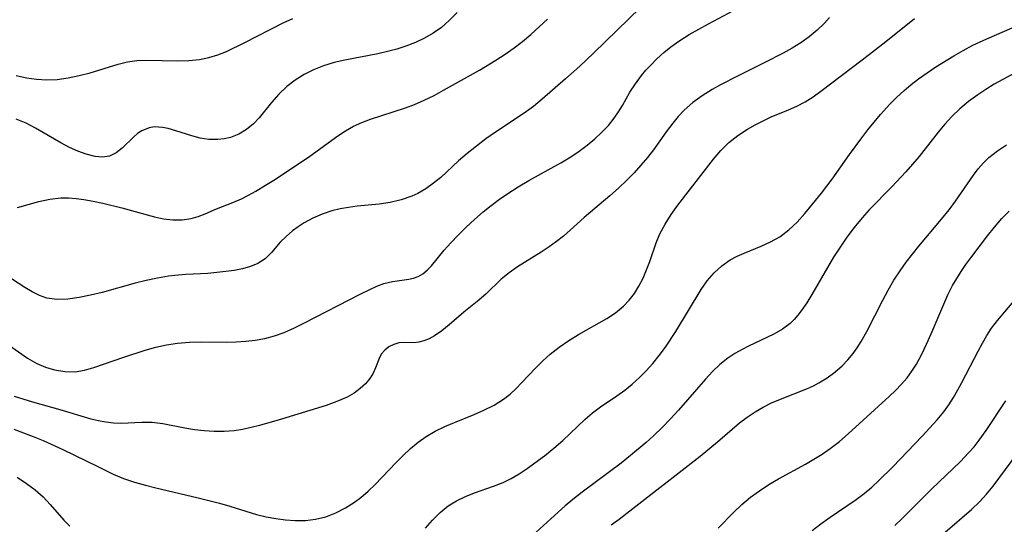
# Model space of a CAD drawing. Extents: x 2081422 to 2084975, y 3167873 to 3174705.
# Drawn here: x 2082730 to 2082884, y 3169778 to 3169857 of the extents above; entities that cross this region are included whole.
import ezdxf

# ---------------------------------------------------------------- set-up
doc = ezdxf.new("R2010")
doc.units = 0

msp = doc.modelspace()

# ---------------------------------------------------------------- linework, layer by layer
at = {"layer": 'Unknown_Line_Type', "color": 0}
for points in [[(2082829.05, 3169860.94, 2526), (2082819.84, 3169851.96, 2526), (2082817.7, 3169849.91, 2526), (2082815.46, 3169847.91, 2526), (2082811.85, 3169844.76, 2526), (2082810.46, 3169843.61, 2526), (2082809.02, 3169842.56, 2526), (2082804.52, 3169839.59, 2526), (2082803, 3169838.51, 2526), (2082801.53, 3169837.4, 2526), (2082800.1, 3169836.25, 2526), (2082798.73, 3169835.08, 2526), (2082795.95, 3169832.49, 2526), (2082794.83, 3169831.56, 2526), (2082793.63, 3169830.71, 2526), (2082792.35, 3169829.97, 2526), (2082791.41, 3169829.53, 2526), (2082789.74, 3169828.95, 2526), (2082788, 3169828.55, 2526), (2082786.29, 3169828.31, 2526), (2082782.83, 3169827.97, 2526), (2082781.49, 3169827.79, 2526), (2082780.17, 3169827.55, 2526), (2082778.87, 3169827.23, 2526), (2082777.35, 3169826.73, 2526), (2082775.9, 3169826.1, 2526), (2082774.53, 3169825.35, 2526), (2082773.61, 3169824.76, 2526), (2082772.75, 3169824.12, 2526), (2082771.73, 3169823.24, 2526), (2082770.82, 3169822.32, 2526), (2082769.44, 3169820.69, 2526), (2082768.46, 3169819.74, 2526), (2082767.3, 3169819.01, 2526), (2082766.16, 3169818.54, 2526), (2082764.9, 3169818.18, 2526), (2082763.61, 3169817.92, 2526), (2082762.27, 3169817.72, 2526), (2082760.87, 3169817.57, 2526), (2082759.45, 3169817.45, 2526), (2082756.04, 3169817.25, 2526), (2082754.32, 3169817.11, 2526), (2082753.33, 3169817, 2526), (2082751.57, 3169816.71, 2526), (2082749.82, 3169816.34, 2526), (2082748.08, 3169815.9, 2526), (2082742.92, 3169814.47, 2526), (2082741.1, 3169814.01, 2526), (2082739.31, 3169813.64, 2526), (2082737.57, 3169813.4, 2526), (2082735.89, 3169813.35, 2526), (2082734.28, 3169813.58, 2526), (2082733.1, 3169813.99, 2526), (2082731.95, 3169814.56, 2526), (2082730.82, 3169815.24, 2526), (2082727.68, 3169817.25, 2526)], [(2082728.43, 3169806.12, 2524), (2082731.22, 3169804.15, 2524), (2082732.67, 3169803.31, 2524), (2082734.04, 3169802.74, 2524), (2082735.47, 3169802.33, 2524), (2082737.08, 3169802.06, 2524), (2082738.71, 3169802.04, 2524), (2082740.17, 3169802.27, 2524), (2082741.64, 3169802.68, 2524), (2082746.33, 3169804.31, 2524), (2082749.63, 3169805.39, 2524), (2082751.31, 3169805.86, 2524), (2082753.01, 3169806.25, 2524), (2082754.72, 3169806.52, 2524), (2082756.62, 3169806.67, 2524), (2082758.53, 3169806.71, 2524), (2082762.38, 3169806.69, 2524), (2082763.9, 3169806.73, 2524), (2082765.4, 3169806.82, 2524), (2082766.9, 3169806.99, 2524), (2082768.37, 3169807.25, 2524), (2082769.9, 3169807.66, 2524), (2082771.4, 3169808.18, 2524), (2082773.02, 3169808.89, 2524), (2082774.62, 3169809.67, 2524), (2082783.32, 3169814.19, 2524), (2082784.82, 3169814.93, 2524), (2082785.94, 3169815.43, 2524), (2082787.03, 3169815.84, 2524), (2082788.39, 3169816.16, 2524), (2082790.96, 3169816.54, 2524), (2082791.7, 3169816.69, 2524), (2082792.39, 3169816.94, 2524), (2082793.14, 3169817.37, 2524), (2082793.84, 3169817.94, 2524), (2082794.51, 3169818.63, 2524), (2082796.46, 3169821.06, 2524), (2082797.52, 3169822.25, 2524), (2082798.68, 3169823.45, 2524), (2082799.93, 3169824.68, 2524), (2082801.24, 3169825.9, 2524), (2082802.61, 3169827.09, 2524), (2082803.85, 3169828.09, 2524), (2082805.13, 3169829.06, 2524), (2082806.46, 3169829.98, 2524), (2082808.08, 3169831.01, 2524), (2082809.73, 3169831.98, 2524), (2082814.74, 3169834.75, 2524), (2082816.34, 3169835.72, 2524), (2082817.64, 3169836.6, 2524), (2082818.88, 3169837.53, 2524), (2082820.06, 3169838.52, 2524), (2082821.17, 3169839.55, 2524), (2082822.19, 3169840.62, 2524), (2082823.11, 3169841.75, 2524), (2082823.8, 3169842.74, 2524), (2082824.42, 3169843.76, 2524), (2082825.58, 3169845.84, 2524), (2082826.43, 3169847.16, 2524), (2082827.4, 3169848.46, 2524), (2082828.07, 3169849.26, 2524), (2082828.78, 3169850.04, 2524), (2082829.79, 3169851.06, 2524), (2082830.86, 3169852.03, 2524), (2082831.99, 3169852.95, 2524), (2082833.38, 3169853.94, 2524), (2082834.83, 3169854.85, 2524), (2082836.34, 3169855.72, 2524), (2082837.87, 3169856.55, 2524), (2082841.77, 3169858.61, 2524)], [(2082729.11, 3169793.06, 2520), (2082732.11, 3169791.89, 2520), (2082733.7, 3169791.24, 2520), (2082736.78, 3169789.86, 2520), (2082742.23, 3169787.21, 2520), (2082744.66, 3169785.96, 2520), (2082746.27, 3169785.3, 2520), (2082747.96, 3169784.74, 2520), (2082749.72, 3169784.25, 2520), (2082751.32, 3169783.84, 2520), (2082757.94, 3169782.29, 2520), (2082761.29, 3169781.45, 2520), (2082762.94, 3169780.97, 2520), (2082767.07, 3169779.68, 2520), (2082768.59, 3169779.31, 2520), (2082770.11, 3169779.02, 2520), (2082771.64, 3169778.82, 2520), (2082773.16, 3169778.71, 2520), (2082774.75, 3169778.73, 2520), (2082776.32, 3169778.91, 2520), (2082777.93, 3169779.32, 2520), (2082779.5, 3169779.92, 2520), (2082781.01, 3169780.69, 2520), (2082782.45, 3169781.61, 2520), (2082783.41, 3169782.32, 2520), (2082784.56, 3169783.31, 2520), (2082785.67, 3169784.38, 2520), (2082788.93, 3169787.77, 2520), (2082790.05, 3169788.9, 2520), (2082791.21, 3169789.98, 2520), (2082792.41, 3169790.98, 2520), (2082793.67, 3169791.89, 2520), (2082795.09, 3169792.72, 2520), (2082796.58, 3169793.44, 2520), (2082798.11, 3169794.09, 2520), (2082801.19, 3169795.34, 2520), (2082802.7, 3169795.99, 2520), (2082804.3, 3169796.8, 2520), (2082805.79, 3169797.75, 2520), (2082806.79, 3169798.54, 2520), (2082807.73, 3169799.41, 2520), (2082808.64, 3169800.33, 2520), (2082810.8, 3169802.61, 2520), (2082811.92, 3169803.73, 2520), (2082813.09, 3169804.8, 2520), (2082814.5, 3169805.9, 2520), (2082815.98, 3169806.92, 2520), (2082817.52, 3169807.86, 2520), (2082821.97, 3169810.39, 2520), (2082823.33, 3169811.28, 2520), (2082824.56, 3169812.29, 2520), (2082825.47, 3169813.25, 2520), (2082826.27, 3169814.3, 2520), (2082826.98, 3169815.44, 2520), (2082827.62, 3169816.7, 2520), (2082828.18, 3169818, 2520), (2082828.69, 3169819.33, 2520), (2082829.68, 3169822.22, 2520), (2082830.26, 3169823.63, 2520), (2082831.08, 3169825.18, 2520), (2082832.02, 3169826.67, 2520), (2082833.06, 3169828.13, 2520), (2082838.67, 3169835.34, 2520), (2082839.82, 3169836.69, 2520), (2082841.07, 3169837.94, 2520), (2082842.46, 3169839.05, 2520), (2082843.96, 3169840.04, 2520), (2082845.17, 3169840.73, 2520), (2082846.42, 3169841.37, 2520), (2082847.69, 3169841.95, 2520), (2082850.4, 3169843.07, 2520), (2082851.73, 3169843.66, 2520), (2082853.01, 3169844.33, 2520), (2082854.27, 3169845.12, 2520), (2082855.49, 3169846, 2520), (2082861.92, 3169850.89, 2520), (2082865.64, 3169853.8, 2520), (2082870.14, 3169857.4, 2520)], [(2082856.85, 3169857.56, 2522), (2082856.02, 3169856.63, 2522), (2082854.88, 3169855.53, 2522), (2082853.64, 3169854.52, 2522), (2082852.32, 3169853.58, 2522), (2082850.97, 3169852.75, 2522), (2082849.57, 3169851.97, 2522), (2082846.7, 3169850.49, 2522), (2082842.44, 3169848.37, 2522), (2082839.77, 3169846.97, 2522), (2082838.47, 3169846.24, 2522), (2082836.9, 3169845.26, 2522), (2082835.43, 3169844.2, 2522), (2082834.09, 3169843.03, 2522), (2082833.15, 3169842.02, 2522), (2082832.27, 3169840.96, 2522), (2082831.22, 3169839.6, 2522), (2082829.24, 3169836.8, 2522), (2082828.31, 3169835.58, 2522), (2082827.3, 3169834.38, 2522), (2082826.22, 3169833.21, 2522), (2082825.09, 3169832.06, 2522), (2082823.77, 3169830.81, 2522), (2082822.41, 3169829.6, 2522), (2082818.39, 3169826.21, 2522), (2082816.23, 3169824.21, 2522), (2082815.17, 3169823.3, 2522), (2082814.07, 3169822.42, 2522), (2082812.94, 3169821.6, 2522), (2082811.66, 3169820.76, 2522), (2082807.96, 3169818.49, 2522), (2082806.64, 3169817.55, 2522), (2082805.42, 3169816.55, 2522), (2082803.05, 3169814.25, 2522), (2082801.91, 3169813.27, 2522), (2082799.54, 3169811.39, 2522), (2082797.24, 3169809.39, 2522), (2082796.11, 3169808.46, 2522), (2082794.99, 3169807.66, 2522), (2082794.15, 3169807.19, 2522), (2082793.31, 3169806.85, 2522), (2082792.51, 3169806.64, 2522), (2082791.74, 3169806.57, 2522), (2082790.19, 3169806.6, 2522), (2082789.38, 3169806.55, 2522), (2082788.59, 3169806.32, 2522), (2082787.84, 3169805.94, 2522), (2082787.17, 3169805.42, 2522), (2082786.63, 3169804.77, 2522), (2082786.28, 3169804.11, 2522), (2082785.71, 3169802.62, 2522), (2082785.34, 3169801.79, 2522), (2082784.86, 3169800.97, 2522), (2082784.17, 3169800.15, 2522), (2082783.33, 3169799.38, 2522), (2082782.36, 3169798.68, 2522), (2082781.27, 3169798.06, 2522), (2082779.69, 3169797.35, 2522), (2082778, 3169796.74, 2522), (2082770.98, 3169794.59, 2522), (2082767.54, 3169793.59, 2522), (2082766.23, 3169793.27, 2522), (2082764.92, 3169792.99, 2522), (2082763.61, 3169792.79, 2522), (2082762.04, 3169792.68, 2522), (2082760.48, 3169792.68, 2522), (2082758.92, 3169792.78, 2522), (2082757.39, 3169792.95, 2522), (2082755.88, 3169793.19, 2522), (2082752.42, 3169793.87, 2522), (2082750.73, 3169794.07, 2522), (2082749.13, 3169794.07, 2522), (2082745.91, 3169793.94, 2522), (2082744.71, 3169793.99, 2522), (2082743.51, 3169794.13, 2522), (2082742.3, 3169794.35, 2522), (2082741.18, 3169794.62, 2522), (2082736.32, 3169796.07, 2522), (2082732.08, 3169797.26, 2522), (2082729.18, 3169798.15, 2522)], [(2082798.54, 3169858.33, 2530), (2082797.34, 3169857.1, 2530), (2082796.04, 3169855.97, 2530), (2082794.76, 3169855.08, 2530), (2082793.4, 3169854.3, 2530), (2082791.98, 3169853.63, 2530), (2082790.49, 3169853.05, 2530), (2082789.05, 3169852.59, 2530), (2082787.59, 3169852.2, 2530), (2082786.1, 3169851.87, 2530), (2082780.92, 3169850.87, 2530), (2082779.23, 3169850.47, 2530), (2082777.59, 3169849.97, 2530), (2082776.02, 3169849.35, 2530), (2082774.53, 3169848.6, 2530), (2082773.12, 3169847.72, 2530), (2082771.82, 3169846.72, 2530), (2082770.57, 3169845.52, 2530), (2082769.44, 3169844.23, 2530), (2082767.5, 3169841.84, 2530), (2082766.61, 3169840.9, 2530), (2082765.51, 3169839.99, 2530), (2082764.31, 3169839.26, 2530), (2082763.03, 3169838.74, 2530), (2082762.03, 3169838.51, 2530), (2082761.01, 3169838.4, 2530), (2082759.63, 3169838.43, 2530), (2082758.26, 3169838.63, 2530), (2082756.96, 3169838.97, 2530), (2082754.45, 3169839.78, 2530), (2082753.24, 3169840.14, 2530), (2082752.39, 3169840.31, 2530), (2082751.11, 3169840.38, 2530), (2082750.28, 3169840.24, 2530), (2082749.13, 3169839.77, 2530), (2082748.47, 3169839.34, 2530), (2082747.86, 3169838.83, 2530), (2082746.04, 3169837.07, 2530), (2082745.1, 3169836.31, 2530), (2082744.06, 3169835.81, 2530), (2082742.99, 3169835.66, 2530), (2082741.82, 3169835.76, 2530), (2082740.43, 3169836.1, 2530), (2082739.13, 3169836.57, 2530), (2082737.81, 3169837.17, 2530), (2082736.46, 3169837.88, 2530), (2082732.48, 3169840.2, 2530), (2082731, 3169840.96, 2530), (2082729.46, 3169841.6, 2530)], [(2082729.47, 3169848.43, 2532), (2082731.06, 3169848.09, 2532), (2082732.66, 3169847.85, 2532), (2082734.26, 3169847.76, 2532), (2082735.86, 3169847.82, 2532), (2082737.61, 3169848.06, 2532), (2082739.34, 3169848.43, 2532), (2082741.05, 3169848.89, 2532), (2082745.44, 3169850.23, 2532), (2082746.89, 3169850.58, 2532), (2082748.34, 3169850.79, 2532), (2082749.84, 3169850.86, 2532), (2082754.76, 3169850.73, 2532), (2082756.47, 3169850.79, 2532), (2082758.18, 3169850.97, 2532), (2082759.61, 3169851.27, 2532), (2082761.01, 3169851.7, 2532), (2082762.38, 3169852.23, 2532), (2082765.25, 3169853.63, 2532), (2082771.25, 3169856.69, 2532), (2082772.79, 3169857.4, 2532)], [(2082729.65, 3169827.77, 2528), (2082733.01, 3169828.69, 2528), (2082734.72, 3169829.06, 2528), (2082736.45, 3169829.26, 2528), (2082737.64, 3169829.26, 2528), (2082738.84, 3169829.17, 2528), (2082740.05, 3169829.01, 2528), (2082741.52, 3169828.76, 2528), (2082743.01, 3169828.46, 2528), (2082745.98, 3169827.74, 2528), (2082751.11, 3169826.31, 2528), (2082752.52, 3169826.01, 2528), (2082754.01, 3169825.84, 2528), (2082755.46, 3169825.84, 2528), (2082756.85, 3169826.03, 2528), (2082757.97, 3169826.36, 2528), (2082759.06, 3169826.8, 2528), (2082760.81, 3169827.56, 2528), (2082763.4, 3169828.57, 2528), (2082764.72, 3169829.13, 2528), (2082765.85, 3169829.69, 2528), (2082766.98, 3169830.31, 2528), (2082768.52, 3169831.24, 2528), (2082770.06, 3169832.22, 2528), (2082775.45, 3169835.83, 2528), (2082779.85, 3169839, 2528), (2082781.05, 3169839.8, 2528), (2082782.3, 3169840.51, 2528), (2082783.6, 3169841.11, 2528), (2082784.94, 3169841.62, 2528), (2082790.45, 3169843.4, 2528), (2082791.82, 3169843.91, 2528), (2082793.37, 3169844.58, 2528), (2082794.89, 3169845.34, 2528), (2082796.4, 3169846.15, 2528), (2082802.01, 3169849.31, 2528), (2082804.58, 3169850.84, 2528), (2082806.02, 3169851.78, 2528), (2082807.42, 3169852.77, 2528), (2082808.77, 3169853.8, 2528), (2082810.05, 3169854.87, 2528), (2082812.66, 3169857.26, 2528)], [(2082793.56, 3169777.54, 2518), (2082794.65, 3169778.8, 2518), (2082795.84, 3169779.97, 2518), (2082797.12, 3169781.01, 2518), (2082798.43, 3169781.82, 2518), (2082799.81, 3169782.5, 2518), (2082801.23, 3169783.08, 2518), (2082804.22, 3169784.1, 2518), (2082805.72, 3169784.67, 2518), (2082806.99, 3169785.3, 2518), (2082808.24, 3169786.05, 2518), (2082809.46, 3169786.88, 2518), (2082810.68, 3169787.76, 2518), (2082812.17, 3169788.87, 2518), (2082813.65, 3169790.04, 2518), (2082815.07, 3169791.26, 2518), (2082818.52, 3169794.57, 2518), (2082819.72, 3169795.6, 2518), (2082820.95, 3169796.52, 2518), (2082823.51, 3169798.25, 2518), (2082824.78, 3169799.16, 2518), (2082825.94, 3169800.1, 2518), (2082827.06, 3169801.11, 2518), (2082828.13, 3169802.19, 2518), (2082829.15, 3169803.32, 2518), (2082830.17, 3169804.59, 2518), (2082831.14, 3169805.9, 2518), (2082832.77, 3169808.35, 2518), (2082836.75, 3169814.94, 2518), (2082837.69, 3169816.3, 2518), (2082838.74, 3169817.55, 2518), (2082839.94, 3169818.65, 2518), (2082841.28, 3169819.56, 2518), (2082842.34, 3169820.13, 2518), (2082843.45, 3169820.62, 2518), (2082846.11, 3169821.7, 2518), (2082847.61, 3169822.38, 2518), (2082849.03, 3169823.19, 2518), (2082850.43, 3169824.25, 2518), (2082851.74, 3169825.48, 2518), (2082852.98, 3169826.83, 2518), (2082854.18, 3169828.27, 2518), (2082855.56, 3169829.99, 2518), (2082857.22, 3169832.21, 2518), (2082859.96, 3169836.07, 2518), (2082861.87, 3169838.69, 2518), (2082862.83, 3169839.92, 2518), (2082864.82, 3169842.32, 2518), (2082866.29, 3169843.97, 2518), (2082867.35, 3169845.03, 2518), (2082868.45, 3169846.05, 2518), (2082869.59, 3169847.02, 2518), (2082870.78, 3169847.94, 2518), (2082872.11, 3169848.89, 2518), (2082873.48, 3169849.8, 2518), (2082876.27, 3169851.51, 2518), (2082877.75, 3169852.37, 2518), (2082879.26, 3169853.18, 2518), (2082881.44, 3169854.19, 2518), (2082887.85, 3169856.97, 2518)], [(2082886.49, 3169849.18, 2516), (2082883.96, 3169847.84, 2516), (2082882.63, 3169847.07, 2516), (2082881.33, 3169846.27, 2516), (2082880.06, 3169845.42, 2516), (2082878.6, 3169844.36, 2516), (2082877.21, 3169843.21, 2516), (2082875.96, 3169842.02, 2516), (2082874.88, 3169840.82, 2516), (2082873.85, 3169839.57, 2516), (2082870.85, 3169835.76, 2516), (2082868.8, 3169833.37, 2516), (2082866.57, 3169830.99, 2516), (2082863.06, 3169827.38, 2516), (2082861.94, 3169826.14, 2516), (2082860.69, 3169824.63, 2516), (2082859.55, 3169823.12, 2516), (2082858.49, 3169821.56, 2516), (2082857.47, 3169819.97, 2516), (2082856.5, 3169818.36, 2516), (2082854.08, 3169814.15, 2516), (2082853.26, 3169812.83, 2516), (2082852.41, 3169811.58, 2516), (2082851.88, 3169810.89, 2516), (2082851.31, 3169810.22, 2516), (2082850.69, 3169809.61, 2516), (2082849.47, 3169808.7, 2516), (2082848.12, 3169807.93, 2516), (2082844.16, 3169806.05, 2516), (2082843.13, 3169805.52, 2516), (2082841.99, 3169804.87, 2516), (2082840.89, 3169804.14, 2516), (2082839.66, 3169803.16, 2516), (2082838.5, 3169802.06, 2516), (2082837.38, 3169800.88, 2516), (2082833.16, 3169796.01, 2516), (2082831.9, 3169794.65, 2516), (2082830.6, 3169793.31, 2516), (2082829.26, 3169792.01, 2516), (2082828.1, 3169790.95, 2516), (2082825.68, 3169788.91, 2516), (2082824.18, 3169787.72, 2516), (2082818.09, 3169783.15, 2516), (2082816.61, 3169781.99, 2516), (2082815.45, 3169781.01, 2516), (2082813.19, 3169778.99, 2516), (2082809.19, 3169775.32, 2516)], [(2082822.64, 3169778.04, 2514), (2082823.87, 3169778.93, 2514), (2082825.09, 3169779.87, 2514), (2082836.58, 3169788.82, 2514), (2082839.26, 3169791.03, 2514), (2082841.57, 3169793.05, 2514), (2082842.74, 3169794.03, 2514), (2082843.94, 3169794.94, 2514), (2082845.16, 3169795.76, 2514), (2082846.44, 3169796.49, 2514), (2082847.75, 3169797.14, 2514), (2082849.16, 3169797.74, 2514), (2082853.39, 3169799.4, 2514), (2082854.3, 3169799.81, 2514), (2082855.17, 3169800.27, 2514), (2082856.45, 3169801.06, 2514), (2082857.66, 3169801.97, 2514), (2082858.79, 3169802.97, 2514), (2082859.69, 3169803.89, 2514), (2082860.51, 3169804.87, 2514), (2082861.17, 3169805.8, 2514), (2082861.77, 3169806.78, 2514), (2082862.65, 3169808.36, 2514), (2082865.17, 3169813.25, 2514), (2082866.02, 3169814.82, 2514), (2082866.91, 3169816.36, 2514), (2082867.87, 3169817.86, 2514), (2082868.81, 3169819.19, 2514), (2082869.81, 3169820.47, 2514), (2082870.84, 3169821.73, 2514), (2082874.39, 3169825.92, 2514), (2082875.57, 3169827.42, 2514), (2082876.55, 3169828.77, 2514), (2082878.41, 3169831.49, 2514), (2082879.35, 3169832.81, 2514), (2082880.12, 3169833.81, 2514), (2082880.93, 3169834.74, 2514), (2082881.8, 3169835.61, 2514), (2082883.11, 3169836.66, 2514), (2082884.53, 3169837.59, 2514)], [(2082839.37, 3169777.5, 2512), (2082841.82, 3169780.02, 2512), (2082843.1, 3169781.24, 2512), (2082844.43, 3169782.36, 2512), (2082845.84, 3169783.39, 2512), (2082847.32, 3169784.35, 2512), (2082848.85, 3169785.23, 2512), (2082853.04, 3169787.55, 2512), (2082854.38, 3169788.32, 2512), (2082855.68, 3169789.14, 2512), (2082856.95, 3169790.01, 2512), (2082858.37, 3169791.12, 2512), (2082859.74, 3169792.3, 2512), (2082866.23, 3169798.21, 2512), (2082867.17, 3169799.1, 2512), (2082868.1, 3169800.07, 2512), (2082868.97, 3169801.09, 2512), (2082869.74, 3169802.13, 2512), (2082870.43, 3169803.23, 2512), (2082871.27, 3169804.77, 2512), (2082872.04, 3169806.36, 2512), (2082872.76, 3169807.99, 2512), (2082874.71, 3169812.63, 2512), (2082875.38, 3169814.09, 2512), (2082876.1, 3169815.53, 2512), (2082876.75, 3169816.66, 2512), (2082877.44, 3169817.75, 2512), (2082878.17, 3169818.82, 2512), (2082878.94, 3169819.86, 2512), (2082881.59, 3169823.31, 2512), (2082882.68, 3169824.71, 2512), (2082883.83, 3169826.05, 2512), (2082884.95, 3169827.2, 2512)], [(2082854.13, 3169777.14, 2510), (2082855.48, 3169778.21, 2510), (2082856.91, 3169779.23, 2510), (2082861, 3169782, 2510), (2082862.27, 3169782.96, 2510), (2082863.43, 3169783.94, 2510), (2082864.55, 3169784.97, 2510), (2082866.72, 3169787.12, 2510), (2082871.36, 3169791.95, 2510), (2082873.68, 3169794.49, 2510), (2082874.71, 3169795.74, 2510), (2082875.5, 3169796.85, 2510), (2082876.23, 3169798, 2510), (2082876.92, 3169799.19, 2510), (2082877.56, 3169800.35, 2510), (2082880.1, 3169805.27, 2510), (2082880.77, 3169806.51, 2510), (2082881.47, 3169807.7, 2510), (2082882.22, 3169808.85, 2510), (2082883.13, 3169810.06, 2510), (2082886.01, 3169813.48, 2510)], [(2082867.08, 3169777.95, 2508), (2082868.3, 3169779.12, 2508), (2082872.81, 3169783.62, 2508), (2082877.34, 3169787.97, 2508), (2082878.61, 3169789.3, 2508), (2082879.46, 3169790.29, 2508), (2082880.27, 3169791.32, 2508), (2082881.34, 3169792.81, 2508), (2082884.46, 3169797.47, 2508)], [(2082874.93, 3169776.91, 2506), (2082879.06, 3169780.45, 2506), (2082880.36, 3169781.7, 2506), (2082881.43, 3169782.87, 2506), (2082882.44, 3169784.11, 2506), (2082886.34, 3169789.31, 2506)], [(2082729.6, 3169785.49, 2518), (2082731.05, 3169784.54, 2518), (2082732.42, 3169783.52, 2518), (2082733.68, 3169782.41, 2518), (2082734.8, 3169781.23, 2518), (2082736.94, 3169778.79, 2518), (2082737.84, 3169777.84, 2518)]]:
    msp.add_polyline3d(points, dxfattribs=at)

doc.saveas('drawing.dxf')
